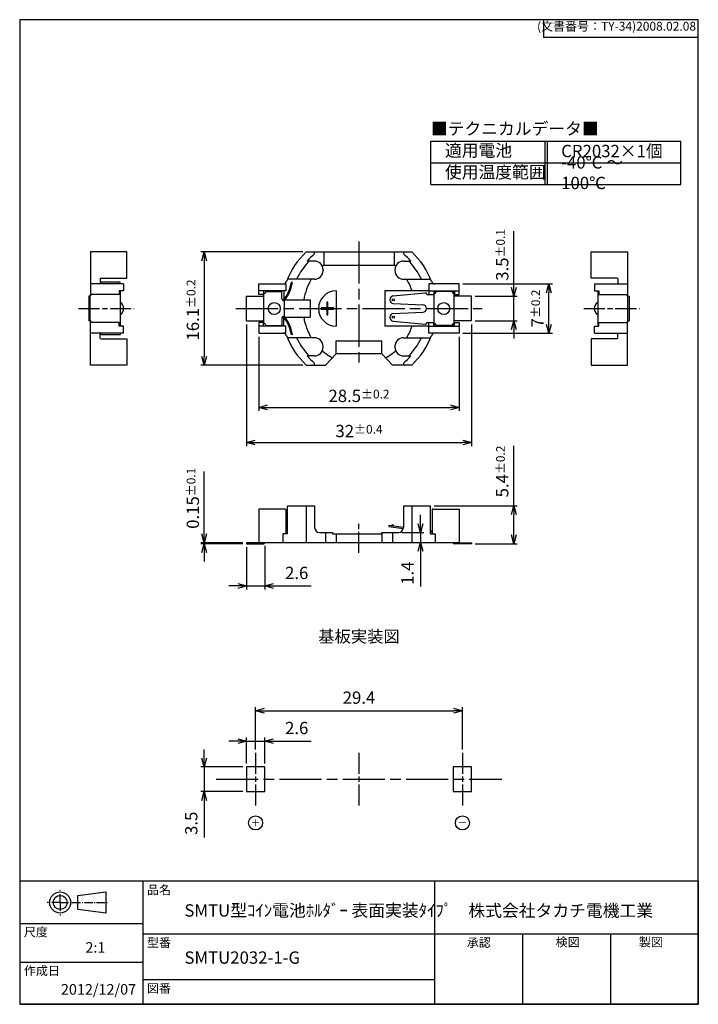
# Model space of a CAD drawing. Units: millimetres. Extents: x 0 to 96, y 0 to 140.
import ezdxf
from ezdxf.enums import TextEntityAlignment as Align

# ---------------------------------------------------------------- set-up
doc = ezdxf.new("R2010")
doc.units = ezdxf.units.MM
doc.header["$LTSCALE"] = 0.5
for name, pattern in [('AM_ISO08W050', [18, 12, -1.5, 3, -1.5]), ('AM_ISO08W050x2', [9, 6, -0.75, 1.5, -0.75]), ('gen7a', [6.875, 4.75, -0.875, 0.375, -0.875])]:
    doc.linetypes.add(name, pattern=pattern)
doc.layers.add('7A', color=4, linetype='gen7a')
doc.layers.add('RAHM2', color=1, linetype='Continuous')
for name, color, linetype, lineweight in [('AM_5', 3, 'Continuous', 25), ('AM_7', 4, 'AM_ISO08W050', 25), ('ﾌﾟﾗｽ端子', 2, 'Continuous', 25), ('ﾎﾞﾃﾞｨｰ', 7, 'Continuous', 25), ('ﾏｲﾅｽ端子', 5, 'Continuous', 25)]:
    doc.layers.add(name, color=color, linetype=linetype, lineweight=lineweight)
doc.styles.add('ACISOTS', font='isocp.shx', dxfattribs={"height": 1, "bigfont": 'extfont.shx'})
doc.styles.get("Standard").update_dxf_attribs({"font": 'ISOCP.SHX', "bigfont": 'EXTFONT.SHX'})
doc.styles.add('takachi1', font='txt', dxfattribs={"height": 2.5})
doc.dimstyles.new('AM_ISO$0', dxfattribs={"dimtxt": 3.5, "dimasz": 2.5, "dimexe": 1, "dimexo": 1, "dimgap": 1.5, "dimtad": 1, "dimdsep": 46, "dimtxsty": 'Standard', "dimblk": 'OPEN30', "dimcen": 0, "dimclrd": 3, "dimclre": 3, "dimclrt": 2, "dimadec": 0, "dimazin": 2, "dimtp": 0.1, "dimtm": 0.1, "dimtfac": 0.71, "dimtmove": 0, "dimatfit": 3, "dimldrblk": 'OPEN30', "dimfxl": 0, "dimlwd": -1, "dimlwe": -1, "dimarcsym": 0})

# ---------------------------------------------------------------- blocks, each defined once
blk = doc.blocks.new('TK-A4')
for p, q in [((149, 280), (149, 275)), ((149, 275), (193, 275))]:
    blk.add_line(p, q)
blk.add_lwpolyline([(0, 0), (193, 0), (193, 280), (0, 280)], close=True)
at = {"insert": (192.36, 276.11), "char_height": 2.5, "width": 43.0784, "attachment_point": 9}
blk.add_mtext('(文書番号：TY-34)2008.02.08', dxfattribs=at)
blk = doc.blocks.new('TK-仕様書')
for p, q in [((0, 35), (-193, 35)), ((-193, 35), (-193, 0)), ((-158, 35), (-158, 0)), ((-75, 35), (-75, 0)), ((0, 35), (0, 0)), ((-176.49, 30.96), (-168.49, 31.96)), ((-176.49, 26.96), (-176.49, 30.96)), ((-168.49, 31.96), (-168.49, 25.96)), ((-168.49, 25.96), (-176.49, 26.96)), ((-193, 23), (-158, 23)), ((-158, 20), (0, 20)), ((-50, 20), (-50, 0)), ((-25, 20), (-25, 0)), ((-193, 12), (-158, 12)), ((-75, 7), (-158, 7)), ((0, 0), (-193, 0))]:
    blk.add_line(p, q)
for radius in [3, 2]:
    blk.add_circle((-181.49, 28.96), radius)
at = {"layer": '7A'}
for q in [(-181.49, 32.53), (-185.21, 28.96), (-181.49, 25.25), (-167.71, 28.96)]:
    blk.add_line((-181.49, 28.96), q, dxfattribs=at)
at = {"insert": (-39.13, 26.64), "char_height": 3.5, "width": 60, "attachment_point": 5}
blk.add_mtext('\\fＭＳ ゴシック|b0|i0|c128|p49;株式会社タカチ電機工業', dxfattribs=at)
for tag, p, height in [('品名', (-146.16, 24.95), 3.5), ('型番', (-146.14, 11.54), 3.5), ('GEN-TITLE-DAT', (-181.27, 2.75), 3), ('図番', (-146.45, 2.06), 3)]:
    blk.add_attdef(tag, p, '', height=height)
for tag, height, p in [('GEN-TITLE-SCA', 3, (-171.46, 15.79)), ('承認', 3.5, (-62.72, 7.73)), ('検図', 3.5, (-37.5, 7.73)), ('製図', 3.5, (-12.5, 7.73))]:
    blk.add_attdef(tag, text='', height=height).set_placement(p, align=Align.MIDDLE)
at = {"layer": 'RAHM2', "char_height": 2.5}
for s, insert, width, attachment_point in [('品名', (-156.8, 33.8), 90, 1), ('尺度', (-191.8, 21.8), 20, 1), ('型番', (-156.8, 18.8), 90, 1), ('承認', (-62.43, 18.8), 17, 2), ('検図', (-37.17, 18.93), 17, 2), ('製図', (-13.5, 18.96), 17, 2), ('作成日', (-191.8, 10.8), 60, 1), ('図番', (-156.8, 5.8), 90, 1)]:
    blk.add_mtext(s, dxfattribs=dict(at, insert=insert, width=width, attachment_point=attachment_point))
blk = doc.blocks.new('_Open30')
at = {"color": 0, "linetype": 'ByBlock', "lineweight": -2}
for p, q in [((-1, 0.27), (0, 0)), ((0, 0), (-1, -0.27)), ((0, 0), (-1, 0))]:
    blk.add_line(p, q, dxfattribs=at)
blk = doc.blocks.new('*D13')
at = {"layer": 'AM_5', "color": 3, "transparency": 16777216}
for p, q in [((40.25, 106.98), (25.75, 106.98)), ((26.25, 105.73), (26.25, 92.13)), ((40.25, 90.88), (25.75, 90.88))]:
    blk.add_line(p, q, dxfattribs=at)
at = {"layer": 'Defpoints', "color": 0, "transparency": 16777216}
for p in [(40.75, 106.98), (26.25, 90.88), (40.75, 90.88)]:
    blk.add_point(p, dxfattribs=at)
at = {"layer": 'AM_5', "color": 3, "transparency": 16777216, "xscale": 1.25, "yscale": 1.25, "zscale": 1.25}
for p, rotation in [((26.25, 106.98), 90), ((26.25, 90.88), 270)]:
    blk.add_blockref('_Open30', p, dxfattribs=dict(at, rotation=rotation))
at = {"layer": 'AM_5', "color": 2, "transparency": 16777216, "insert": (24.62, 98.72), "char_height": 1.75, "attachment_point": 5, "rotation": 90}
blk.add_mtext('16.1{}{\\H0.71x;\\C3;%%p0.2}', dxfattribs=at)
blk = doc.blocks.new('*D14')
at = {"layer": 'AM_5', "color": 3, "transparency": 16777216}
for p, q in [((70.25, 70.88), (70.25, 79.39)), ((58.94, 70.88), (70.75, 70.88)), ((70.25, 66.73), (70.25, 69.63)), ((64.75, 65.48), (70.75, 65.48))]:
    blk.add_line(p, q, dxfattribs=at)
at = {"layer": 'Defpoints', "color": 0, "transparency": 16777216}
for p in [(58.44, 70.88), (64.25, 65.48), (70.25, 65.48)]:
    blk.add_point(p, dxfattribs=at)
at = {"layer": 'AM_5', "color": 3, "transparency": 16777216, "xscale": 1.25, "yscale": 1.25, "zscale": 1.25}
for p, rotation in [((70.25, 70.88), 90), ((70.25, 65.48), 270)]:
    blk.add_blockref('_Open30', p, dxfattribs=dict(at, rotation=rotation))
at = {"layer": 'AM_5', "color": 2, "transparency": 16777216, "insert": (68.62, 75.76), "char_height": 1.75, "attachment_point": 5, "rotation": 90}
blk.add_mtext('5.4{}{\\H0.71x;\\C3;%%p0.2}', dxfattribs=at)
blk = doc.blocks.new('*D15')
at = {"layer": 'AM_5', "color": 3, "transparency": 16777216}
for p, q in [((33.55, 36.25), (33.55, 42.25)), ((62.95, 36.25), (62.95, 42.25)), ((34.8, 41.75), (61.7, 41.75))]:
    blk.add_line(p, q, dxfattribs=at)
at = {"layer": 'Defpoints', "color": 0, "transparency": 16777216}
for p in [(62.95, 41.75), (33.55, 35.75), (62.95, 35.75)]:
    blk.add_point(p, dxfattribs=at)
at = {"layer": 'AM_5', "color": 3, "transparency": 16777216, "xscale": 1.25, "yscale": 1.25, "zscale": 1.25, "rotation": 180}
blk.add_blockref('_Open30', (33.55, 41.75), dxfattribs=at)
at = {"layer": 'AM_5', "color": 3, "transparency": 16777216, "xscale": 1.25, "yscale": 1.25, "zscale": 1.25}
blk.add_blockref('_Open30', (62.95, 41.75), dxfattribs=at)
at = {"layer": 'AM_5', "color": 2, "transparency": 16777216, "insert": (48.25, 43.38), "char_height": 1.75, "attachment_point": 5}
blk.add_mtext('29.4', dxfattribs=at)
blk = doc.blocks.new('*D16')
at = {"layer": 'AM_5', "color": 3, "transparency": 16777216}
for p, q in [((32.25, 34.25), (32.25, 37.93)), ((34.85, 34.25), (34.85, 37.93)), ((31, 37.43), (29.75, 37.43)), ((32.25, 37.43), (34.85, 37.43)), ((36.1, 37.43), (41.43, 37.43))]:
    blk.add_line(p, q, dxfattribs=at)
at = {"layer": 'Defpoints', "color": 0, "transparency": 16777216}
for p in [(32.25, 37.43), (32.25, 33.75), (34.85, 33.75)]:
    blk.add_point(p, dxfattribs=at)
at = {"layer": 'AM_5', "color": 3, "transparency": 16777216, "xscale": 1.25, "yscale": 1.25, "zscale": 1.25}
blk.add_blockref('_Open30', (32.25, 37.43), dxfattribs=at)
at = {"layer": 'AM_5', "color": 3, "transparency": 16777216, "xscale": 1.25, "yscale": 1.25, "zscale": 1.25, "rotation": 180}
blk.add_blockref('_Open30', (34.85, 37.43), dxfattribs=at)
at = {"layer": 'AM_5', "color": 2, "transparency": 16777216, "insert": (39.39, 39.06), "char_height": 1.75, "attachment_point": 5}
blk.add_mtext('2.6', dxfattribs=at)
blk = doc.blocks.new('*D17')
at = {"layer": 'AM_5', "color": 3, "transparency": 16777216}
for p, q in [((26.25, 35), (26.25, 36.25)), ((31.75, 33.75), (25.75, 33.75)), ((26.25, 33.75), (26.25, 30.25)), ((31.75, 30.25), (25.75, 30.25)), ((26.25, 29), (26.25, 23.73))]:
    blk.add_line(p, q, dxfattribs=at)
at = {"layer": 'Defpoints', "color": 0, "transparency": 16777216}
for p in [(32.25, 33.75), (26.25, 30.25), (32.25, 30.25)]:
    blk.add_point(p, dxfattribs=at)
at = {"layer": 'AM_5', "color": 3, "transparency": 16777216, "xscale": 1.25, "yscale": 1.25, "zscale": 1.25}
for p, rotation in [((26.25, 33.75), 270), ((26.25, 30.25), 90)]:
    blk.add_blockref('_Open30', p, dxfattribs=dict(at, rotation=rotation))
at = {"layer": 'AM_5', "color": 2, "transparency": 16777216, "insert": (24.62, 25.74), "char_height": 1.75, "attachment_point": 5, "rotation": 90}
blk.add_mtext('3.5', dxfattribs=at)
blk = doc.blocks.new('*D18')
at = {"layer": 'AM_5', "color": 3, "transparency": 16777216}
for p, q in [((32.25, 64.98), (32.25, 58.98)), ((34.85, 65.18), (34.85, 58.98)), ((31, 59.48), (29.75, 59.48)), ((32.25, 59.48), (34.85, 59.48)), ((36.1, 59.48), (41.43, 59.48))]:
    blk.add_line(p, q, dxfattribs=at)
at = {"layer": 'Defpoints', "color": 0, "transparency": 16777216}
for p in [(32.25, 65.48), (34.85, 65.68), (34.85, 59.48)]:
    blk.add_point(p, dxfattribs=at)
at = {"layer": 'AM_5', "color": 3, "transparency": 16777216, "xscale": 1.25, "yscale": 1.25, "zscale": 1.25}
blk.add_blockref('_Open30', (32.25, 59.48), dxfattribs=at)
at = {"layer": 'AM_5', "color": 3, "transparency": 16777216, "xscale": 1.25, "yscale": 1.25, "zscale": 1.25, "rotation": 180}
blk.add_blockref('_Open30', (34.85, 59.48), dxfattribs=at)
at = {"layer": 'AM_5', "color": 2, "transparency": 16777216, "insert": (39.39, 61.11), "char_height": 1.75, "attachment_point": 5}
blk.add_mtext('2.6', dxfattribs=at)
blk = doc.blocks.new('*D19')
at = {"layer": 'AM_5', "color": 3, "transparency": 16777216}
for p, q in [((26.25, 66.88), (26.25, 75.77)), ((31.75, 65.63), (25.75, 65.63)), ((31.75, 65.48), (25.75, 65.48)), ((26.25, 65.48), (26.25, 65.63)), ((26.25, 64.23), (26.25, 62.98))]:
    blk.add_line(p, q, dxfattribs=at)
at = {"layer": 'Defpoints', "color": 0, "transparency": 16777216}
for p in [(26.25, 65.63), (32.25, 65.63), (32.25, 65.48)]:
    blk.add_point(p, dxfattribs=at)
at = {"layer": 'AM_5', "color": 3, "transparency": 16777216, "xscale": 1.25, "yscale": 1.25, "zscale": 1.25}
for p, rotation in [((26.25, 65.63), 270), ((26.25, 65.48), 90)]:
    blk.add_blockref('_Open30', p, dxfattribs=dict(at, rotation=rotation))
at = {"layer": 'AM_5', "color": 2, "transparency": 16777216, "insert": (24.62, 71.95), "char_height": 1.75, "attachment_point": 5, "rotation": 90}
blk.add_mtext('0.15{}{\\H0.71x;\\C3;%%p0.1}', dxfattribs=at)
blk = doc.blocks.new('*D20')
at = {"layer": 'AM_5', "color": 3, "transparency": 16777216}
for p, q in [((34, 94.93), (34, 84.38)), ((62.5, 94.93), (62.5, 84.38)), ((35.25, 84.88), (61.25, 84.88))]:
    blk.add_line(p, q, dxfattribs=at)
at = {"layer": 'Defpoints', "color": 0, "transparency": 16777216}
for p in [(34, 95.43), (62.5, 95.43), (62.5, 84.88)]:
    blk.add_point(p, dxfattribs=at)
at = {"layer": 'AM_5', "color": 3, "transparency": 16777216, "xscale": 1.25, "yscale": 1.25, "zscale": 1.25, "rotation": 180}
blk.add_blockref('_Open30', (34, 84.88), dxfattribs=at)
at = {"layer": 'AM_5', "color": 3, "transparency": 16777216, "xscale": 1.25, "yscale": 1.25, "zscale": 1.25}
blk.add_blockref('_Open30', (62.5, 84.88), dxfattribs=at)
at = {"layer": 'AM_5', "color": 2, "transparency": 16777216, "insert": (48.25, 86.51), "char_height": 1.75, "attachment_point": 5}
blk.add_mtext('28.5{}{\\H0.71x;\\C3;%%p0.2}', dxfattribs=at)
blk = doc.blocks.new('*D21')
at = {"layer": 'AM_5', "color": 3, "transparency": 16777216}
for p, q in [((32.25, 96.68), (32.25, 79.38)), ((64.25, 96.68), (64.25, 79.38)), ((33.5, 79.88), (63, 79.88))]:
    blk.add_line(p, q, dxfattribs=at)
at = {"layer": 'Defpoints', "color": 0, "transparency": 16777216}
for p in [(32.25, 97.18), (64.25, 97.18), (64.25, 79.88)]:
    blk.add_point(p, dxfattribs=at)
at = {"layer": 'AM_5', "color": 3, "transparency": 16777216, "xscale": 1.25, "yscale": 1.25, "zscale": 1.25, "rotation": 180}
blk.add_blockref('_Open30', (32.25, 79.88), dxfattribs=at)
at = {"layer": 'AM_5', "color": 3, "transparency": 16777216, "xscale": 1.25, "yscale": 1.25, "zscale": 1.25}
blk.add_blockref('_Open30', (64.25, 79.88), dxfattribs=at)
at = {"layer": 'AM_5', "color": 2, "transparency": 16777216, "insert": (48.25, 81.51), "char_height": 1.75, "attachment_point": 5}
blk.add_mtext('32{}{\\H0.71x;\\C3;%%p0.4}', dxfattribs=at)
blk = doc.blocks.new('*D22')
at = {"layer": 'AM_5', "color": 3, "transparency": 16777216}
for p, q in [((70.25, 101.93), (70.25, 109.94)), ((64.75, 100.68), (70.75, 100.68)), ((70.25, 97.18), (70.25, 100.68)), ((64.75, 97.18), (70.75, 97.18)), ((70.25, 95.93), (70.25, 94.68))]:
    blk.add_line(p, q, dxfattribs=at)
at = {"layer": 'Defpoints', "color": 0, "transparency": 16777216}
for p in [(64.25, 100.68), (70.25, 100.68), (64.25, 97.18)]:
    blk.add_point(p, dxfattribs=at)
at = {"layer": 'AM_5', "color": 3, "transparency": 16777216, "xscale": 1.25, "yscale": 1.25, "zscale": 1.25}
for p, rotation in [((70.25, 100.68), 270), ((70.25, 97.18), 90)]:
    blk.add_blockref('_Open30', p, dxfattribs=dict(at, rotation=rotation))
at = {"layer": 'AM_5', "color": 2, "transparency": 16777216, "insert": (68.62, 106.56), "char_height": 1.75, "attachment_point": 5, "rotation": 90}
blk.add_mtext('3.5{}{\\H0.71x;\\C3;%%p0.1}', dxfattribs=at)
blk = doc.blocks.new('*D23')
at = {"layer": 'AM_5', "color": 3, "transparency": 16777216}
for p, q in [((63, 102.43), (75.75, 102.43)), ((75.25, 96.68), (75.25, 101.18)), ((63, 95.43), (75.75, 95.43))]:
    blk.add_line(p, q, dxfattribs=at)
at = {"layer": 'Defpoints', "color": 0, "transparency": 16777216}
for p in [(62.5, 102.43), (75.25, 102.43), (62.5, 95.43)]:
    blk.add_point(p, dxfattribs=at)
at = {"layer": 'AM_5', "color": 3, "transparency": 16777216, "xscale": 1.25, "yscale": 1.25, "zscale": 1.25}
for p, rotation in [((75.25, 102.43), 90), ((75.25, 95.43), 270)]:
    blk.add_blockref('_Open30', p, dxfattribs=dict(at, rotation=rotation))
at = {"layer": 'AM_5', "color": 2, "transparency": 16777216, "insert": (73.63, 98.93), "char_height": 1.75, "attachment_point": 5, "rotation": 90}
blk.add_mtext('7{}{\\H0.71x;\\C3;%%p0.2}', dxfattribs=at)
blk = doc.blocks.new('*D24')
at = {"layer": 'AM_5', "color": 3, "transparency": 16777216}
for p, q in [((56.99, 68.33), (56.99, 69.58)), ((54.36, 67.08), (57.49, 67.08)), ((56.99, 67.08), (56.99, 65.68)), ((54.36, 65.68), (57.49, 65.68)), ((56.99, 64.43), (56.99, 59.41))]:
    blk.add_line(p, q, dxfattribs=at)
at = {"layer": 'Defpoints', "color": 0, "transparency": 16777216}
for p in [(53.86, 67.08), (53.86, 65.68), (56.99, 65.68)]:
    blk.add_point(p, dxfattribs=at)
at = {"layer": 'AM_5', "color": 3, "transparency": 16777216, "xscale": 1.25, "yscale": 1.25, "zscale": 1.25}
for p, rotation in [((56.99, 67.08), 270), ((56.99, 65.68), 90)]:
    blk.add_blockref('_Open30', p, dxfattribs=dict(at, rotation=rotation))
at = {"layer": 'AM_5', "color": 2, "transparency": 16777216, "insert": (55.36, 61.3), "char_height": 1.75, "attachment_point": 5, "rotation": 90}
blk.add_mtext('1.4', dxfattribs=at)
blk = doc.blocks.new('A$C768F3810')
at = {"color": 7}
for p, q in [((0, 6.17), (35.53, 6.17)), ((0, 0), (0, 6.17)), ((35.53, 0), (35.53, 6.17)), ((0, 3.09), (35.53, 3.09)), ((0, 0), (35.53, 0))]:
    blk.add_line(p, q, dxfattribs=at)
at = {"color": 1}
for p, q in [((16.2, 6.17), (16.2, 0)), ((16.53, 6.17), (16.53, 0))]:
    blk.add_line(p, q, dxfattribs=at)
at = {"color": 2, "insert": (0, 7.72), "char_height": 1.75, "attachment_point": 4, "style": 'ACISOTS'}
blk.add_mtext('■テクニカルデータ■', dxfattribs=at)
at = {"color": 2, "char_height": 1.75, "attachment_point": 4, "style": 'ACISOTS'}
for s, insert, width in [('適用電池', (2, 4.62), 12.2009), ('CR2032×1個', (18.53, 4.54), 13.9653), ('使用温度範囲', (2, 1.54), 12.2009), ('-40℃ ～ 100℃', (18.53, 1.46), 14.997)]:
    blk.add_mtext(s, dxfattribs=dict(at, insert=insert, width=width))

msp = doc.modelspace()

# ---------------------------------------------------------------- linework, layer by layer
for p, q in [((34.85, 33.751), (32.25, 33.751)), ((32.25, 33.751), (32.25, 30.251)), ((34.85, 30.251), (34.85, 33.751)), ((64.25, 33.751), (61.65, 33.751)), ((61.65, 33.751), (61.65, 30.251)), ((64.25, 30.251), (64.25, 33.751)), ((32.25, 30.251), (34.85, 30.251)), ((61.65, 30.251), (64.25, 30.251))]:
    msp.add_line(p, q)
for centre in [(33.55, 25.799), (62.95, 25.799)]:
    msp.add_circle(centre, 1)
at = {"layer": 'AM_7'}
for p, q in [((48.25, 108.484), (48.25, 90.984)), ((30.75, 98.933), (65.75, 98.933)), ((27.935, 32.001), (68.565, 32.001))]:
    msp.add_line(p, q, dxfattribs=at)
at = {"layer": 'AM_7', "linetype": 'AM_ISO08W050x2'}
for p, q in [((8.35, 98.933), (16.3, 98.933)), ((80.2, 98.933), (88.15, 98.933)), ((48.25, 64.183), (48.25, 68.683)), ((48.25, 64.183), (48.25, 68.683)), ((33.55, 35.751), (33.55, 28.251)), ((48.25, 35.751), (48.25, 28.251)), ((62.95, 35.751), (62.95, 28.251))]:
    msp.add_line(p, q, dxfattribs=at)
at = {"layer": 'ﾌﾟﾗｽ端子'}
for p, q in [((14.3, 102.67), (11.6, 102.67)), ((11.6, 102.67), (11.6, 102.433)), ((14.3, 102.433), (14.3, 102.67)), ((38.779, 102.649), (38.63, 102.67)), ((10, 100.683), (10.18, 100.933)), ((14.3, 101.433), (14.3, 96.433)), ((34.7, 96.833), (34.7, 101.033)), ((35, 101.333), (35, 101.333)), ((35, 101.333), (37.3, 101.333)), ((37.3, 100.333), (37.3, 101.333)), ((10, 100.683), (9.85, 100.683)), ((9.85, 100.683), (9.85, 97.183)), ((10, 97.183), (10, 100.683)), ((32.25, 97.183), (32.25, 100.683)), ((32.25, 100.683), (34.7, 100.683)), ((37.6, 100.033), (37.6, 100.033)), ((37.6, 100.033), (37.6, 97.833)), ((10, 97.183), (9.85, 97.183)), ((10, 97.183), (10.18, 96.933)), ((32.25, 97.183), (34.7, 97.183)), ((37.3, 97.533), (37.3, 96.533)), ((37.6, 97.833), (37.6, 97.833)), ((11.6, 95.197), (11.6, 95.433)), ((14.3, 95.433), (14.3, 95.197)), ((35, 96.533), (35, 96.533)), ((35, 96.533), (37.3, 96.533)), ((38.779, 95.218), (38.63, 95.197)), ((14.3, 95.197), (11.6, 95.197)), ((38.065, 69.683), (37.86, 69.683)), ((38.065, 68.183), (37.86, 68.183)), ((32.25, 65.633), (32.25, 65.483)), ((34.7, 65.633), (32.25, 65.633)), ((32.25, 65.483), (34.7, 65.483)), ((34.7, 65.683), (34.7, 65.633)), ((34.85, 65.633), (34.85, 65.683))]:
    msp.add_line(p, q, dxfattribs=at)
for centre, radius, start, end in [((33.709, 103.361), 4.97, 318.67553, 352.00948), ((33.709, 103.361), 5.12, 319.4673, 352.00948), ((34.7, 101.333), 0.3, 270, 0), ((37.6, 100.333), 0.3, 180, 270), ((34.7, 96.533), 0.3, 0, 90), ((37.6, 97.533), 0.3, 90, 180), ((33.709, 94.506), 4.97, 7.99052, 41.32447), ((33.709, 94.506), 5.12, 7.99052, 40.5327), ((34.7, 65.633), 0.15, 270, 0)]:
    msp.add_arc(centre, radius, start, end, dxfattribs=at)
at = {"layer": 'ﾎﾞﾃﾞｨｰ'}
for p, q in [((10.05, 106.983), (10.05, 100.753)), ((15.25, 106.983), (10.05, 106.983)), ((15.25, 103.233), (15.25, 106.983)), ((40.752, 106.983), (55.748, 106.983)), ((43.25, 106.983), (43.25, 105.115)), ((53.25, 106.983), (53.25, 105.115)), ((81.25, 106.983), (86.45, 106.983)), ((81.25, 103.233), (81.25, 106.983)), ((86.45, 106.983), (86.45, 100.753)), ((41.9, 105.684), (40.872, 105.684)), ((43.25, 105.115), (53.25, 105.115)), ((54.6, 105.684), (55.628, 105.684)), ((43.15, 104.434), (43.15, 104.334)), ((53.35, 104.434), (53.35, 104.334)), ((14.75, 102.433), (10.05, 102.433)), ((11.45, 103.133), (11.45, 102.433)), ((11.55, 103.233), (15.25, 103.233)), ((14.75, 102.433), (14.75, 101.433)), ((34, 100.933), (34, 102.433)), ((34, 102.433), (37.858, 102.433)), ((37.858, 102.433), (37.858, 101.433)), ((41.9, 103.084), (38.063, 103.084)), ((54.6, 103.084), (58.437, 103.084)), ((62.5, 102.433), (58.2, 102.433)), ((58.2, 102.433), (58.2, 100.934)), ((62.5, 100.933), (62.5, 102.433)), ((84.95, 103.233), (81.25, 103.233)), ((81.75, 102.433), (86.45, 102.433)), ((81.75, 102.433), (81.75, 101.433)), ((85.05, 103.133), (85.05, 102.433)), ((14.15, 100.933), (10.05, 100.933)), ((14.15, 101.433), (14.15, 100.933)), ((14.75, 101.433), (14.15, 101.433)), ((37.858, 101.433), (34, 101.433)), ((34.685, 100.933), (34, 100.933)), ((34.685, 101.433), (34.685, 100.933)), ((37.567, 101.433), (37.567, 100.228)), ((45, 101.433), (45, 96.433)), ((58.2, 101.434), (51.927, 101.434)), ((51.927, 101.434), (51.927, 96.432)), ((58.2, 101.433), (62.5, 101.433)), ((58.9, 101.433), (58.9, 101.033)), ((59.044, 101.433), (59.044, 101.07)), ((61.65, 101.433), (61.65, 101.075)), ((61.815, 101.433), (61.815, 100.933)), ((61.815, 100.933), (62.5, 100.933)), ((81.75, 101.433), (82.35, 101.433)), ((82.35, 101.433), (82.35, 100.933)), ((82.35, 100.933), (86.45, 100.933)), ((37.723, 100.183), (41.3, 100.183)), ((41.3, 100.183), (41.3, 97.683)), ((43.675, 99.833), (43.675, 99.008)), ((43.825, 99.833), (43.675, 99.833)), ((43.825, 99.008), (43.825, 99.833)), ((43.675, 99.008), (42.85, 99.008)), ((42.85, 99.008), (42.85, 98.858)), ((42.85, 98.858), (43.675, 98.858)), ((43.675, 98.858), (43.675, 98.033)), ((43.675, 98.033), (43.825, 98.033)), ((44.65, 99.008), (43.825, 99.008)), ((43.825, 98.033), (43.825, 98.858)), ((43.825, 98.858), (44.65, 98.858)), ((44.65, 98.858), (44.65, 99.008)), ((10.05, 90.883), (10.05, 97.114)), ((14.15, 96.933), (10.05, 96.933)), ((14.15, 96.433), (14.15, 96.933)), ((34.685, 96.933), (34, 96.933)), ((34, 96.933), (34, 95.433)), ((34.685, 96.433), (34.685, 96.933)), ((37.567, 96.433), (37.567, 97.639)), ((37.723, 97.683), (41.3, 97.683)), ((58.2, 95.433), (58.2, 96.932)), ((58.9, 96.433), (58.9, 96.833)), ((59.044, 96.433), (59.044, 96.797)), ((61.65, 96.433), (61.65, 96.792)), ((61.815, 96.433), (61.815, 96.933)), ((61.815, 96.933), (62.5, 96.933)), ((62.5, 96.933), (62.5, 95.433)), ((82.35, 96.933), (86.45, 96.933)), ((82.35, 96.433), (82.35, 96.933)), ((86.45, 90.883), (86.45, 97.114)), ((14.75, 95.433), (10.05, 95.433)), ((11.45, 94.733), (11.45, 95.433)), ((14.75, 96.433), (14.15, 96.433)), ((14.75, 95.433), (14.75, 96.433)), ((37.858, 96.433), (34, 96.433)), ((34, 95.433), (37.858, 95.433)), ((37.858, 95.433), (37.858, 96.433)), ((58.2, 96.432), (51.927, 96.432)), ((58.2, 96.433), (62.5, 96.433)), ((62.5, 95.433), (58.2, 95.433)), ((81.75, 95.433), (81.75, 96.433)), ((81.75, 96.433), (82.35, 96.433)), ((81.75, 95.433), (86.45, 95.433)), ((85.05, 94.733), (85.05, 95.433)), ((11.55, 94.633), (15.25, 94.633)), ((15.25, 94.633), (15.25, 90.883)), ((41.9, 94.782), (38.063, 94.782)), ((45, 92.484), (45, 94.354)), ((45, 94.354), (51.5, 94.354)), ((51.5, 92.484), (51.5, 94.354)), ((54.6, 94.782), (58.437, 94.782)), ((84.95, 94.633), (81.25, 94.633)), ((81.25, 94.633), (81.25, 90.883)), ((43.15, 93.432), (43.15, 93.532)), ((43.501, 90.883), (45, 92.484)), ((51.5, 92.484), (45, 92.484)), ((52.999, 90.883), (51.5, 92.484)), ((53.35, 93.432), (53.35, 93.532)), ((41.9, 92.182), (40.872, 92.182)), ((54.6, 92.182), (55.628, 92.182)), ((15.25, 90.883), (10.05, 90.883)), ((40.752, 90.883), (43.501, 90.883)), ((55.748, 90.883), (52.999, 90.883)), ((81.25, 90.883), (86.45, 90.883)), ((34, 70.383), (34, 65.683)), ((37.708, 70.383), (34, 70.383)), ((37.708, 70.383), (37.86, 70.383)), ((37.86, 70.383), (37.86, 66.883)), ((38.065, 66.883), (38.065, 70.883)), ((38.065, 70.883), (41.941, 70.883)), ((40.757, 70.883), (40.757, 65.683)), ((41.941, 70.883), (41.941, 67.783)), ((54.559, 70.883), (58.435, 70.883)), ((54.559, 70.883), (54.559, 67.783)), ((55.743, 70.883), (55.743, 65.683)), ((55.743, 70.383), (55.743, 65.683)), ((58.435, 66.883), (58.435, 70.883)), ((58.792, 70.383), (58.64, 70.383)), ((58.64, 70.383), (58.64, 66.883)), ((58.792, 70.383), (62.5, 70.383)), ((62.5, 70.383), (62.5, 65.683)), ((38.065, 66.883), (37.404, 66.883)), ((37.404, 66.883), (37.404, 65.683)), ((42.641, 67.083), (44.482, 67.083)), ((43.5, 67.083), (43.5, 65.683)), ((44.482, 67.083), (44.482, 66.883)), ((44.482, 66.883), (51.5, 66.883)), ((45, 66.883), (45, 65.683)), ((51.5, 66.883), (51.5, 67.083)), ((51.5, 67.083), (53.859, 67.083)), ((51.5, 66.883), (51.5, 65.683)), ((53, 67.083), (53, 65.683)), ((58.435, 66.883), (59.096, 66.883)), ((58.435, 66.883), (59.096, 66.883)), ((59.096, 66.883), (59.096, 65.683)), ((59.096, 66.883), (59.096, 65.683)), ((34, 65.683), (62.5, 65.683))]:
    msp.add_line(p, q, dxfattribs=at)
for centre in [(36.2, 98.933), (60.3, 98.933)]:
    msp.add_circle(centre, 0.85, dxfattribs=at)
for centre, radius, start, end in [((48.25, 98.934), 11, 132.96889, 159.6511), ((48.25, 98.934), 10, 129.50115, 137.54585), ((41.74, 106.783), 0.2, 318.37727, 90.00875), ((54.76, 106.783), 0.2, 89.99125, 221.62273), ((48.25, 98.934), 10, 42.45415, 50.49885), ((48.25, 98.934), 11, 20.3489, 47.03111), ((48.25, 98.934), 9.8, 136.46674, 154.94618), ((41.9, 104.434), 1.25, 360, 90), ((48.25, 98.934), 7.95, 128.97128, 130.9217), ((48.25, 98.934), 7.95, 49.0783, 51.02872), ((54.6, 104.434), 1.25, 90, 180), ((48.25, 98.934), 9.8, 25.05382, 43.53326), ((41.9, 104.334), 1.25, 270, 0), ((54.6, 104.334), 1.25, 180, 270), ((11.55, 103.133), 0.1, 90, 180), ((37.468, 102.933), 0.5, 270, 339.6511), ((48.25, 98.934), 7.95, 148.53265, 170.96126), ((48.25, 98.934), 7.95, 18.32854, 31.46735), ((59.032, 102.933), 0.5, 200.3489, 270), ((84.95, 103.133), 0.1, 0, 90), ((45, 98.933), 2.5, 90, 270), ((13.828, 98.933), 0.972, 299.06891, 60.93109), ((82.672, 98.933), 0.972, 119.06891, 240.93109), ((48.25, 98.932), 7.95, 189.03874, 211.46735), ((37.468, 94.933), 0.5, 20.3489, 90), ((48.25, 98.932), 7.95, 328.53265, 341.67146), ((59.032, 94.933), 0.5, 90, 159.6511), ((11.55, 94.733), 0.1, 180, 270), ((48.25, 98.932), 11, 200.3489, 227.03111), ((48.25, 98.932), 9.8, 205.05382, 223.53326), ((41.9, 93.532), 1.25, 0, 90), ((54.6, 93.532), 1.25, 90, 180), ((48.25, 98.932), 9.8, 316.46674, 334.94618), ((48.25, 98.932), 11, 312.96889, 339.6511), ((84.95, 94.733), 0.1, 270, 0), ((41.9, 93.432), 1.25, 270, 0), ((48.25, 98.932), 7.95, 229.0783, 241.71183), ((48.25, 98.932), 7.95, 298.28817, 310.9217), ((54.6, 93.432), 1.25, 180, 270), ((48.25, 98.932), 10, 222.45415, 230.49885), ((41.74, 91.083), 0.2, 269.99125, 41.62273), ((54.76, 91.083), 0.2, 138.37727, 270.00875), ((48.25, 98.932), 10, 309.50115, 317.54585), ((42.641, 67.783), 0.7, 180, 270), ((53.859, 67.783), 0.7, 270, 0)]:
    msp.add_arc(centre, radius, start, end, dxfattribs=at)
at = {"layer": 'ﾏｲﾅｽ端子'}
for p, q in [((53.077, 100.715), (57.716, 101.174)), ((57.826, 101.074), (57.826, 101.034)), ((57.926, 100.934), (58.9, 100.934)), ((58.9, 101.033), (58.9, 96.833)), ((61.5, 101.333), (59.2, 101.333)), ((61.8, 96.833), (61.8, 101.033)), ((82.2, 101.433), (82.2, 96.433)), ((86.5, 100.683), (86.32, 100.933)), ((52.626, 100.217), (52.626, 100.161)), ((52.626, 100.206), (52.626, 100.161)), ((53.102, 99.662), (57.35, 99.457)), ((64.25, 100.683), (61.8, 100.683)), ((64.25, 97.183), (64.25, 100.683)), ((86.5, 97.183), (86.5, 100.683)), ((86.5, 100.683), (86.65, 100.683)), ((86.65, 100.683), (86.65, 97.183)), ((53.102, 98.205), (57.35, 98.41)), ((57.826, 98.958), (57.826, 98.909)), ((52.626, 97.661), (52.626, 97.706)), ((52.626, 97.65), (52.626, 97.706)), ((53.077, 97.152), (57.716, 96.693)), ((57.826, 96.793), (57.826, 96.832)), ((57.926, 96.932), (58.9, 96.932)), ((64.25, 97.183), (61.8, 97.183)), ((86.5, 97.183), (86.32, 96.933)), ((86.5, 97.183), (86.65, 97.183)), ((61.5, 96.533), (59.2, 96.533)), ((52.515, 68.083), (52.494, 67.935)), ((52.494, 67.935), (54.548, 67.657)), ((54.559, 67.806), (52.515, 68.083)), ((58.64, 67.254), (58.435, 67.281)), ((58.64, 67.102), (58.435, 67.13)), ((61.65, 65.633), (61.65, 65.683)), ((61.8, 65.683), (61.8, 65.633)), ((61.8, 65.633), (64.25, 65.633)), ((64.25, 65.483), (61.8, 65.483)), ((64.25, 65.633), (64.25, 65.483))]:
    msp.add_line(p, q, dxfattribs=at)
for centre in [(53.126, 100.17), (53.126, 97.697)]:
    msp.add_circle(centre, 0.15, dxfattribs=at)
for centre, radius, start, end in [((57.726, 101.074), 0.1, 0, 95.64892), ((57.926, 101.034), 0.1, 180, 270), ((58.9, 101.333), 0.3, 270, 0), ((61.8, 101.333), 0.3, 180, 270), ((53.126, 100.217), 0.5, 95.64892, 180), ((53.126, 100.161), 0.5, 180, 267.24751), ((57.326, 98.958), 0.5, 0, 87.24751), ((53.126, 97.706), 0.5, 92.75249, 180), ((57.326, 98.909), 0.5, 272.75249, 0), ((53.126, 97.65), 0.5, 180, 264.35108), ((57.726, 96.793), 0.1, 264.35108, 360), ((57.926, 96.832), 0.1, 90, 180), ((58.9, 96.533), 0.3, 0, 90), ((61.8, 96.533), 0.3, 90, 180), ((53.015, 68.016), 0.15, 352.28436, 172.28436), ((61.8, 65.633), 0.15, 180, 270)]:
    msp.add_arc(centre, radius, start, end, dxfattribs=at)

# ---------------------------------------------------------------- block references
at = {"lineweight": 0, "xscale": 0.5, "yscale": 0.5, "zscale": 0.5}
msp.add_blockref('TK-A4', (0, 0), dxfattribs=at)
msp.add_blockref('A$C768F3810', (58.469, 116.556))
msp.add_blockref('TK-仕様書', (96.5, 0), dxfattribs=at).add_auto_attribs({'GEN-TITLE-DAT': '2012/12/07', '品名': 'SMTU型ｺｲﾝ電池ﾎﾙﾀﾞｰ 表面実装ﾀｲﾌﾟ', '型番': 'SMTU2032-1-G', 'GEN-TITLE-SCA': '2:1'})

# ---------------------------------------------------------------- texts
at = {"attachment_point": 5, "style": 'takachi1'}
for s, insert, char_height, width in [('基板実装図', (48.25, 52.082), 1.7, 12.44779), ('{\\C0;＋}', (33.55, 25.799), 1, 1.16509), ('{\\C0;－}', (62.95, 25.799), 1, 1.07552)]:
    msp.add_mtext(s, dxfattribs=dict(at, insert=insert, char_height=char_height, width=width))

# ---------------------------------------------------------------- dimensions: what is measured, and where the dimension line sits
at = {"layer": 'AM_5'}
for base, p1, p2, angle, text, override, picture, middle in [((70.25, 100.683), (64.25, 97.183), (64.25, 100.683), 90, '<>{}{\\H0.71x;\\C3;%%p0.1}', {"dimscale": 0.5, "dimtp": 0.1, "dimtm": 0.1, "dimtdec": 2, "dimtzin": 8}, '*D22', (68.625, 106.563)), ((75.25, 102.433), (62.5, 95.433), (62.5, 102.433), 90, '<>{}{\\H0.71x;\\C3;%%p0.2}', {"dimscale": 0.5, "dimtp": 0.2, "dimtm": 0.2, "dimtdec": 2, "dimtzin": 8}, '*D23', (73.625, 98.933)), ((64.25, 79.883), (32.25, 97.183), (64.25, 97.183), 0, '<>{}{\\H0.71x;\\C3;%%p0.4}', {"dimscale": 0.5, "dimtp": 0.4, "dimtm": 0.4, "dimtdec": 2, "dimtzin": 8}, '*D21', (48.25, 81.509)), ((62.5, 84.883), (34, 95.433), (62.5, 95.433), 0, '<>{}{\\H0.71x;\\C3;%%p0.2}', {"dimscale": 0.5, "dimtp": 0.2, "dimtm": 0.2, "dimtdec": 2, "dimtzin": 8}, '*D20', (48.25, 86.509)), ((26.25, 65.633), (32.25, 65.483), (32.25, 65.633), 90, '<>{}{\\H0.71x;\\C3;%%p0.1}', {"dimscale": 0.5}, '*D19', (24.625, 71.951))]:
    dim = msp.add_linear_dim(base=base, p1=p1, p2=p2, angle=angle, text=text, dimstyle='AM_ISO$0', override=override, dxfattribs=at)
    dim.commit()
    dim.dimension.update_dxf_attribs({"geometry": picture, "text_midpoint": middle})
for base, p1, p2, picture, middle in [((26.25, 90.883), (40.752, 106.983), (40.752, 90.883), '*D13', (26.25, 98.725)), ((70.25, 65.483), (58.435, 70.883), (64.25, 65.483), '*D14', (70.25, 75.762))]:
    dim = msp.add_linear_dim(base=base, p1=p1, p2=p2, angle=90, text='<>{}{\\H0.71x;\\C3;%%p0.2}', dimstyle='AM_ISO$0', override={"dimscale": 0.5, "dimtp": 0.2, "dimtm": 0.2, "dimtdec": 2, "dimtzin": 8}, dxfattribs=at)
    dim.commit()
    dim.dimension.update_dxf_attribs({"geometry": picture, "text_midpoint": middle, "dimtype": 160})
for base, p1, p2, angle, picture, middle in [((56.989, 65.683), (53.859, 67.083), (53.859, 65.683), 90, '*D24', (55.364, 61.296)), ((34.85, 59.483), (32.25, 65.483), (34.85, 65.683), 0, '*D18', (39.391, 61.109)), ((26.25, 30.251), (32.25, 33.751), (32.25, 30.251), 90, '*D17', (24.625, 25.739))]:
    dim = msp.add_linear_dim(base=base, p1=p1, p2=p2, angle=angle, dimstyle='AM_ISO$0', override={"dimscale": 0.5}, dxfattribs=at)
    dim.commit()
    dim.dimension.update_dxf_attribs({"geometry": picture, "text_midpoint": middle})
dim = msp.add_linear_dim(base=(62.95, 41.751), p1=(33.55, 35.751), p2=(62.95, 35.751), dimstyle='AM_ISO$0', override={"dimscale": 0.5}, dxfattribs=at)
dim.commit()
dim.dimension.update_dxf_attribs({"geometry": '*D15', "text_midpoint": (48.25, 43.376)})
dim = msp.add_linear_dim(base=(32.25, 37.435), p1=(34.85, 33.751), p2=(32.25, 33.751), dimstyle='AM_ISO$0', override={"dimscale": 0.5}, dxfattribs=at)
dim.commit()
dim.dimension.update_dxf_attribs({"geometry": '*D16', "text_midpoint": (39.391, 37.435), "dimtype": 160})

doc.saveas('drawing.dxf')
